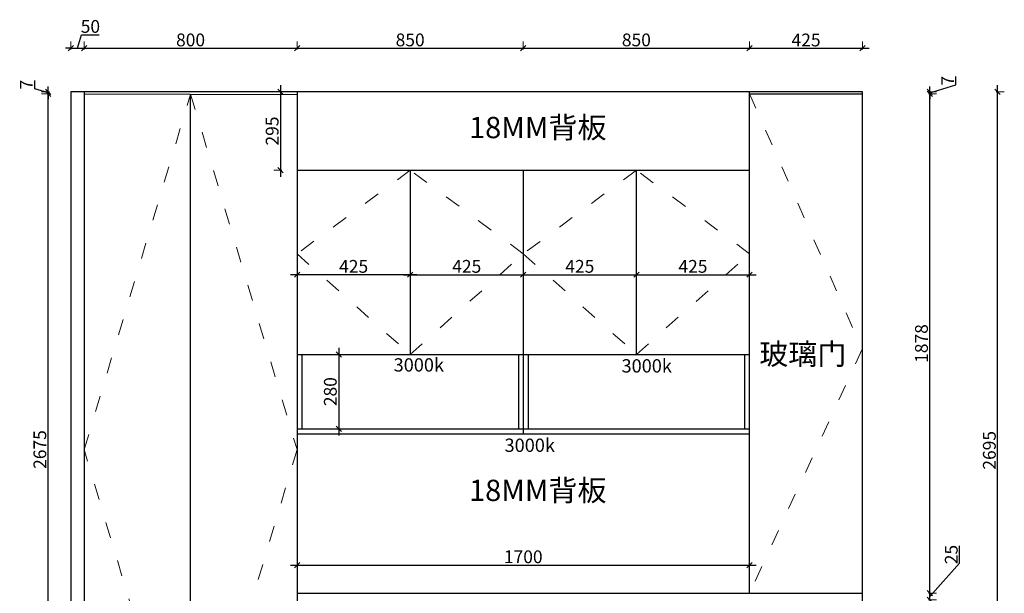
# Model space of a CAD drawing. Units: millimetres. Extents: x -1371079 to -1362366, y -2462988 to -2457118.
# Drawn here: x -1370930 to -1367230, y -2461285 to -2459129 of the extents above; entities that cross this region are included whole.
import ezdxf

# ---------------------------------------------------------------- set-up
doc = ezdxf.new("R2010")
doc.units = ezdxf.units.MM
doc.header["$LTSCALE"] = 5
doc.header["$PDMODE"] = 35
doc.header["$PDSIZE"] = -20
doc.linetypes.add('ACAD_ISO03W100', pattern=[30, 12, -18])
doc.layers.add('其他', color=251, linetype='Continuous', lineweight=5)
doc.styles.get("Standard").update_dxf_attribs({"font": 'simhei.ttf', "width": 0.75})
doc.styles.add('黑体', font='simhei.ttf')
doc.dimstyles.get("Standard").update_dxf_attribs({"dimtxt": 0.18, "dimasz": 0.18, "dimexe": 0.18, "dimexo": 0.0625, "dimgap": 0.09, "dimtad": 0, "dimtih": 1, "dimtoh": 1, "dimdec": 4, "dimzin": 0, "dimdsep": 46, "dimtxsty": 'Standard', "dimcen": 0.09, "dimadec": 0, "dimazin": 0, "dimtfac": 1, "dimtdec": 4, "dimtofl": 0, "dimtmove": 0, "dimatfit": 3, "dimfxl": 1, "dimtolj": 1, "dimtzin": 0, "dimarcsym": 0})

# ---------------------------------------------------------------- blocks, each defined once
blk = doc.blocks.new('_Oblique')
at = {"color": 0, "linetype": 'ByBlock', "lineweight": -2}
blk.add_line((-0.5, -0.5), (0.5, 0.5), dxfattribs=at)
blk = doc.blocks.new('*D20')
at = {"color": 252, "lineweight": -2, "ltscale": 20, "transparency": 16777216}
blk.add_line((-1367510.5, -2461310), (-1367510.5, -2459382), dxfattribs=at)
at = {"color": 252, "lineweight": 18, "ltscale": 20, "transparency": 16777216}
for p, q in [((-1367515.5, -2459407), (-1367485.5, -2459407)), ((-1367515.5, -2461285), (-1367485.5, -2461285))]:
    blk.add_line(p, q, dxfattribs=at)
at = {"layer": 'Defpoints', "color": 0, "ltscale": 20, "transparency": 16777216}
for p in [(-1367764.2, -2459407), (-1367510.5, -2459407), (-1367764.2, -2461285)]:
    blk.add_point(p, dxfattribs=at)
at = {"color": 252, "lineweight": -2, "ltscale": 20, "transparency": 16777216, "xscale": 20, "yscale": 20, "zscale": 20}
for p, rotation in [((-1367510.5, -2459407), 90), ((-1367510.5, -2461285), 270)]:
    blk.add_blockref('_Oblique', p, dxfattribs=dict(at, rotation=rotation))
at = {"ltscale": 20, "transparency": 16777216, "insert": (-1367535.5, -2460346), "char_height": 48, "attachment_point": 5, "rotation": 90, "style": '黑体'}
blk.add_mtext('1878', dxfattribs=at)
blk = doc.blocks.new('*D29')
at = {"color": 252, "lineweight": -2, "ltscale": 20, "transparency": 16777216}
for p, q in [((-1370712.8, -2459236.4), (-1370697.6, -2459185.6)), ((-1370697.6, -2459185.6), (-1370630.8, -2459185.6)), ((-1370737.8, -2459236.4), (-1370757.8, -2459236.4)), ((-1370737.8, -2459236.4), (-1370687.8, -2459236.4)), ((-1370737.8, -2459236.4), (-1370687.8, -2459236.4)), ((-1370687.8, -2459236.4), (-1370667.8, -2459236.4))]:
    blk.add_line(p, q, dxfattribs=at)
at = {"color": 252, "lineweight": 18, "ltscale": 20, "transparency": 16777216}
for p, q in [((-1370737.8, -2459241.4), (-1370737.8, -2459211.4)), ((-1370687.8, -2459241.4), (-1370687.8, -2459211.4))]:
    blk.add_line(p, q, dxfattribs=at)
at = {"layer": 'Defpoints', "color": 0, "ltscale": 20, "transparency": 16777216}
for p in [(-1370687.8, -2459236.4), (-1370737.8, -2459400), (-1370687.8, -2459400)]:
    blk.add_point(p, dxfattribs=at)
at = {"color": 252, "lineweight": -2, "ltscale": 20, "transparency": 16777216, "xscale": 20, "yscale": 20, "zscale": 20}
blk.add_blockref('_Oblique', (-1370737.8, -2459236.4), dxfattribs=at)
at = {"color": 252, "lineweight": -2, "ltscale": 20, "transparency": 16777216, "xscale": 20, "yscale": 20, "zscale": 20, "rotation": 180}
blk.add_blockref('_Oblique', (-1370687.8, -2459236.4), dxfattribs=at)
at = {"ltscale": 20, "transparency": 16777216, "insert": (-1370664.2, -2459160.4), "char_height": 48, "attachment_point": 5, "style": '黑体'}
blk.add_mtext('50', dxfattribs=at)
blk = doc.blocks.new('*D30')
at = {"color": 252, "lineweight": -2, "ltscale": 20, "transparency": 16777216}
blk.add_line((-1370712.8, -2459236.4), (-1369862.8, -2459236.4), dxfattribs=at)
at = {"color": 252, "lineweight": 18, "ltscale": 20, "transparency": 16777216}
for p, q in [((-1370687.8, -2459241.4), (-1370687.8, -2459211.4)), ((-1369887.8, -2459241.4), (-1369887.8, -2459211.4))]:
    blk.add_line(p, q, dxfattribs=at)
at = {"layer": 'Defpoints', "color": 0, "ltscale": 20, "transparency": 16777216}
for p in [(-1369887.8, -2459236.4), (-1370687.8, -2459400), (-1369887.8, -2459410)]:
    blk.add_point(p, dxfattribs=at)
at = {"color": 252, "lineweight": -2, "ltscale": 20, "transparency": 16777216, "xscale": 20, "yscale": 20, "zscale": 20, "rotation": 180}
blk.add_blockref('_Oblique', (-1370687.8, -2459236.4), dxfattribs=at)
at = {"color": 252, "lineweight": -2, "ltscale": 20, "transparency": 16777216, "xscale": 20, "yscale": 20, "zscale": 20}
blk.add_blockref('_Oblique', (-1369887.8, -2459236.4), dxfattribs=at)
at = {"ltscale": 20, "transparency": 16777216, "insert": (-1370287.8, -2459211.1), "char_height": 48, "attachment_point": 5, "style": '黑体'}
blk.add_mtext('800', dxfattribs=at)
blk = doc.blocks.new('*D9')
at = {"color": 252, "lineweight": -2, "ltscale": 20, "transparency": 16777216}
blk.add_line((-1369912.8, -2459236.4), (-1369012.8, -2459236.4), dxfattribs=at)
at = {"color": 252, "lineweight": 18, "ltscale": 20, "transparency": 16777216}
for p, q in [((-1369887.8, -2459241.4), (-1369887.8, -2459211.4)), ((-1369037.8, -2459241.4), (-1369037.8, -2459211.4))]:
    blk.add_line(p, q, dxfattribs=at)
at = {"layer": 'Defpoints', "color": 0, "ltscale": 20, "transparency": 16777216}
for p in [(-1369037.8, -2459236.4), (-1369887.8, -2459410), (-1369037.8, -2459694.6)]:
    blk.add_point(p, dxfattribs=at)
at = {"color": 252, "lineweight": -2, "ltscale": 20, "transparency": 16777216, "xscale": 20, "yscale": 20, "zscale": 20, "rotation": 180}
blk.add_blockref('_Oblique', (-1369887.8, -2459236.4), dxfattribs=at)
at = {"color": 252, "lineweight": -2, "ltscale": 20, "transparency": 16777216, "xscale": 20, "yscale": 20, "zscale": 20}
blk.add_blockref('_Oblique', (-1369037.8, -2459236.4), dxfattribs=at)
at = {"ltscale": 20, "transparency": 16777216, "insert": (-1369462.8, -2459211.1), "char_height": 48, "attachment_point": 5, "style": '黑体'}
blk.add_mtext('850', dxfattribs=at)
blk = doc.blocks.new('*D10')
at = {"color": 252, "lineweight": -2, "ltscale": 20, "transparency": 16777216}
blk.add_line((-1369062.8, -2459236.4), (-1368162.8, -2459236.4), dxfattribs=at)
at = {"color": 252, "lineweight": 18, "ltscale": 20, "transparency": 16777216}
for p, q in [((-1369037.8, -2459241.4), (-1369037.8, -2459211.4)), ((-1368187.8, -2459241.4), (-1368187.8, -2459211.4))]:
    blk.add_line(p, q, dxfattribs=at)
at = {"layer": 'Defpoints', "color": 0, "ltscale": 20, "transparency": 16777216}
for p in [(-1368187.8, -2459236.4), (-1368187.8, -2459400), (-1369037.8, -2459694.6)]:
    blk.add_point(p, dxfattribs=at)
at = {"color": 252, "lineweight": -2, "ltscale": 20, "transparency": 16777216, "xscale": 20, "yscale": 20, "zscale": 20, "rotation": 180}
blk.add_blockref('_Oblique', (-1369037.8, -2459236.4), dxfattribs=at)
at = {"color": 252, "lineweight": -2, "ltscale": 20, "transparency": 16777216, "xscale": 20, "yscale": 20, "zscale": 20}
blk.add_blockref('_Oblique', (-1368187.8, -2459236.4), dxfattribs=at)
at = {"ltscale": 20, "transparency": 16777216, "insert": (-1368612.8, -2459211.1), "char_height": 48, "attachment_point": 5, "style": '黑体'}
blk.add_mtext('850', dxfattribs=at)
blk = doc.blocks.new('*D31')
at = {"color": 252, "lineweight": -2, "ltscale": 20, "transparency": 16777216}
blk.add_line((-1368212.8, -2459236.4), (-1367737.8, -2459236.4), dxfattribs=at)
at = {"color": 252, "lineweight": 18, "ltscale": 20, "transparency": 16777216}
for p, q in [((-1368187.8, -2459241.4), (-1368187.8, -2459211.4)), ((-1367762.8, -2459241.4), (-1367762.8, -2459211.4))]:
    blk.add_line(p, q, dxfattribs=at)
at = {"layer": 'Defpoints', "color": 0, "ltscale": 20, "transparency": 16777216}
for p in [(-1367762.8, -2459236.4), (-1368187.8, -2459400), (-1367762.8, -2459410)]:
    blk.add_point(p, dxfattribs=at)
at = {"color": 252, "lineweight": -2, "ltscale": 20, "transparency": 16777216, "xscale": 20, "yscale": 20, "zscale": 20, "rotation": 180}
blk.add_blockref('_Oblique', (-1368187.8, -2459236.4), dxfattribs=at)
at = {"color": 252, "lineweight": -2, "ltscale": 20, "transparency": 16777216, "xscale": 20, "yscale": 20, "zscale": 20}
blk.add_blockref('_Oblique', (-1367762.8, -2459236.4), dxfattribs=at)
at = {"ltscale": 20, "transparency": 16777216, "insert": (-1367975.3, -2459211.4), "char_height": 48, "attachment_point": 5, "style": '黑体'}
blk.add_mtext('425', dxfattribs=at)
blk = doc.blocks.new('*D32')
at = {"color": 252, "lineweight": -2, "ltscale": 20, "transparency": 16777216}
for p, q in [((-1367398.4, -2461172), (-1367398.4, -2461106.9)), ((-1367510.5, -2461297.5), (-1367398.4, -2461172)), ((-1367510.5, -2461285), (-1367510.5, -2461265)), ((-1367510.5, -2461310), (-1367510.5, -2461285)), ((-1367510.5, -2461310), (-1367510.5, -2461285)), ((-1367510.5, -2461310), (-1367510.5, -2461330))]:
    blk.add_line(p, q, dxfattribs=at)
at = {"color": 252, "lineweight": 18, "ltscale": 20, "transparency": 16777216}
for p, q in [((-1367515.5, -2461285), (-1367485.5, -2461285)), ((-1367515.5, -2461310), (-1367485.5, -2461310))]:
    blk.add_line(p, q, dxfattribs=at)
at = {"layer": 'Defpoints', "color": 0, "ltscale": 20, "transparency": 16777216}
for p in [(-1367764.2, -2461285), (-1367764.2, -2461310), (-1367510.5, -2461285)]:
    blk.add_point(p, dxfattribs=at)
at = {"color": 252, "lineweight": -2, "ltscale": 20, "transparency": 16777216, "xscale": 20, "yscale": 20, "zscale": 20}
for p, rotation in [((-1367510.5, -2461285), 270), ((-1367510.5, -2461310), 90)]:
    blk.add_blockref('_Oblique', p, dxfattribs=dict(at, rotation=rotation))
at = {"ltscale": 20, "transparency": 16777216, "insert": (-1367423.4, -2461139.4), "char_height": 48, "attachment_point": 5, "rotation": 90, "style": '黑体'}
blk.add_mtext('25', dxfattribs=at)
blk = doc.blocks.new('*D95')
at = {"color": 252, "lineweight": -2, "ltscale": 20, "transparency": 16777216}
blk.add_line((-1367255.4, -2462120), (-1367255.4, -2459375), dxfattribs=at)
at = {"color": 252, "lineweight": 18, "ltscale": 20, "transparency": 16777216}
for p, q in [((-1367260.4, -2459400), (-1367230.4, -2459400)), ((-1367260.4, -2462095), (-1367230.4, -2462095))]:
    blk.add_line(p, q, dxfattribs=at)
at = {"layer": 'Defpoints', "color": 0, "ltscale": 20, "transparency": 16777216}
for p in [(-1367764.2, -2459400), (-1367255.4, -2459400), (-1367764.2, -2462095)]:
    blk.add_point(p, dxfattribs=at)
at = {"color": 252, "lineweight": -2, "ltscale": 20, "transparency": 16777216, "xscale": 20, "yscale": 20, "zscale": 20}
for p, rotation in [((-1367255.4, -2459400), 90), ((-1367255.4, -2462095), 270)]:
    blk.add_blockref('_Oblique', p, dxfattribs=dict(at, rotation=rotation))
at = {"ltscale": 20, "transparency": 16777216, "insert": (-1367280.4, -2460747.5), "char_height": 48, "attachment_point": 5, "rotation": 90, "style": '黑体'}
blk.add_mtext('2695', dxfattribs=at)
blk = doc.blocks.new('*D96')
at = {"color": 252, "lineweight": 18, "ltscale": 20, "transparency": 16777216}
for p, q in [((-1369887.8, -2461184.2), (-1369887.8, -2461154.2)), ((-1368187.8, -2461184.2), (-1368187.8, -2461154.2))]:
    blk.add_line(p, q, dxfattribs=at)
at = {"color": 252, "lineweight": -2, "ltscale": 20, "transparency": 16777216}
blk.add_line((-1369912.8, -2461179.2), (-1368162.8, -2461179.2), dxfattribs=at)
at = {"layer": 'Defpoints', "color": 0, "ltscale": 20, "transparency": 16777216}
for p in [(-1368187.8, -2461179.2), (-1369887.8, -2461285), (-1368187.8, -2461285)]:
    blk.add_point(p, dxfattribs=at)
at = {"color": 252, "lineweight": -2, "ltscale": 20, "transparency": 16777216, "xscale": 20, "yscale": 20, "zscale": 20, "rotation": 180}
blk.add_blockref('_Oblique', (-1369887.8, -2461179.2), dxfattribs=at)
at = {"color": 252, "lineweight": -2, "ltscale": 20, "transparency": 16777216, "xscale": 20, "yscale": 20, "zscale": 20}
blk.add_blockref('_Oblique', (-1368187.8, -2461179.2), dxfattribs=at)
at = {"ltscale": 20, "transparency": 16777216, "insert": (-1369037.8, -2461153.9), "char_height": 48, "attachment_point": 5, "style": '黑体'}
blk.add_mtext('1700', dxfattribs=at)
blk = doc.blocks.new('*D97')
at = {"color": 252, "lineweight": -2, "ltscale": 20, "transparency": 16777216}
blk.add_line((-1369950, -2459375), (-1369950, -2459719.6), dxfattribs=at)
at = {"color": 252, "lineweight": 18, "ltscale": 20, "transparency": 16777216}
for p, q in [((-1369945, -2459400), (-1369975, -2459400)), ((-1369945, -2459694.6), (-1369975, -2459694.6))]:
    blk.add_line(p, q, dxfattribs=at)
at = {"layer": 'Defpoints', "color": 0, "ltscale": 20, "transparency": 16777216}
for p in [(-1369887.8, -2459400), (-1369950, -2459694.6), (-1369887.8, -2459694.6)]:
    blk.add_point(p, dxfattribs=at)
at = {"color": 252, "lineweight": -2, "ltscale": 20, "transparency": 16777216, "xscale": 20, "yscale": 20, "zscale": 20}
for p, rotation in [((-1369950, -2459400), 90), ((-1369950, -2459694.6), 270)]:
    blk.add_blockref('_Oblique', p, dxfattribs=dict(at, rotation=rotation))
at = {"ltscale": 20, "transparency": 16777216, "insert": (-1369975, -2459547.3), "char_height": 48, "attachment_point": 5, "rotation": 90, "style": '黑体'}
blk.add_mtext('295', dxfattribs=at)
blk = doc.blocks.new('*D98')
at = {"color": 252, "lineweight": -2, "ltscale": 20, "transparency": 16777216}
blk.add_line((-1369731.2, -2460362), (-1369731.2, -2460692), dxfattribs=at)
at = {"color": 252, "lineweight": 18, "ltscale": 20, "transparency": 16777216}
for p, q in [((-1369736.2, -2460387), (-1369706.2, -2460387)), ((-1369736.2, -2460667), (-1369706.2, -2460667))]:
    blk.add_line(p, q, dxfattribs=at)
at = {"layer": 'Defpoints', "color": 0, "ltscale": 20, "transparency": 16777216}
for p in [(-1369869.8, -2460387), (-1369869.8, -2460667), (-1369731.2, -2460667)]:
    blk.add_point(p, dxfattribs=at)
at = {"color": 252, "lineweight": -2, "ltscale": 20, "transparency": 16777216, "xscale": 20, "yscale": 20, "zscale": 20}
for p, rotation in [((-1369731.2, -2460387), 90), ((-1369731.2, -2460667), 270)]:
    blk.add_blockref('_Oblique', p, dxfattribs=dict(at, rotation=rotation))
at = {"ltscale": 20, "transparency": 16777216, "insert": (-1369756.5, -2460527), "char_height": 48, "attachment_point": 5, "rotation": 90, "style": '黑体'}
blk.add_mtext('280', dxfattribs=at)
blk = doc.blocks.new('*D99')
at = {"color": 252, "lineweight": -2, "ltscale": 20, "transparency": 16777216}
for p, q in [((-1367412, -2459373.8), (-1367412, -2459342.9)), ((-1367510.5, -2459403.3), (-1367412, -2459373.8)), ((-1367510.5, -2459399.6), (-1367510.5, -2459379.6)), ((-1367510.5, -2459407), (-1367510.5, -2459399.6)), ((-1367510.5, -2459407), (-1367510.5, -2459399.6)), ((-1367510.5, -2459407), (-1367510.5, -2459427))]:
    blk.add_line(p, q, dxfattribs=at)
at = {"color": 252, "lineweight": 18, "ltscale": 20, "transparency": 16777216}
for p, q in [((-1367515.5, -2459399.6), (-1367485.5, -2459399.6)), ((-1367515.5, -2459407), (-1367485.5, -2459407))]:
    blk.add_line(p, q, dxfattribs=at)
at = {"layer": 'Defpoints', "color": 0, "ltscale": 20, "transparency": 16777216}
for p in [(-1367764.2, -2459407), (-1367762.8, -2459399.6), (-1367510.5, -2459399.6)]:
    blk.add_point(p, dxfattribs=at)
at = {"color": 252, "lineweight": -2, "ltscale": 20, "transparency": 16777216, "xscale": 20, "yscale": 20, "zscale": 20}
for p, rotation in [((-1367510.5, -2459399.6), 270), ((-1367510.5, -2459407), 90)]:
    blk.add_blockref('_Oblique', p, dxfattribs=dict(at, rotation=rotation))
at = {"ltscale": 20, "transparency": 16777216, "insert": (-1367437, -2459358.3), "char_height": 48, "attachment_point": 5, "rotation": 90, "style": '黑体'}
blk.add_mtext('7', dxfattribs=at)
blk = doc.blocks.new('*D101')
at = {"color": 252, "lineweight": -2, "ltscale": 20, "transparency": 16777216}
blk.add_line((-1370822.8, -2462107), (-1370822.8, -2459382), dxfattribs=at)
at = {"color": 252, "lineweight": 18, "ltscale": 20, "transparency": 16777216}
for p, q in [((-1370817.8, -2459407), (-1370847.8, -2459407)), ((-1370817.8, -2462082), (-1370847.8, -2462082))]:
    blk.add_line(p, q, dxfattribs=at)
at = {"layer": 'Defpoints', "color": 0, "ltscale": 20, "transparency": 16777216}
for p in [(-1370822.8, -2459407), (-1370687.8, -2459407), (-1370687.8, -2462082)]:
    blk.add_point(p, dxfattribs=at)
at = {"color": 252, "lineweight": -2, "ltscale": 20, "transparency": 16777216, "xscale": 20, "yscale": 20, "zscale": 20}
for p, rotation in [((-1370822.8, -2459407), 90), ((-1370822.8, -2462082), 270)]:
    blk.add_blockref('_Oblique', p, dxfattribs=dict(at, rotation=rotation))
at = {"ltscale": 20, "transparency": 16777216, "insert": (-1370847.8, -2460744.5), "char_height": 48, "attachment_point": 5, "rotation": 90, "style": '黑体'}
blk.add_mtext('2675', dxfattribs=at)
blk = doc.blocks.new('*D102')
at = {"color": 252, "lineweight": -2, "ltscale": 20, "transparency": 16777216}
for p, q in [((-1370873.3, -2459388.4), (-1370873.3, -2459357.5)), ((-1370822.8, -2459400), (-1370822.8, -2459380)), ((-1370822.8, -2459403.5), (-1370873.3, -2459388.4)), ((-1370822.8, -2459407), (-1370822.8, -2459400)), ((-1370822.8, -2459407), (-1370822.8, -2459400)), ((-1370822.8, -2459407), (-1370822.8, -2459427))]:
    blk.add_line(p, q, dxfattribs=at)
at = {"color": 252, "lineweight": 18, "ltscale": 20, "transparency": 16777216}
for p, q in [((-1370817.8, -2459400), (-1370847.8, -2459400)), ((-1370817.8, -2459407), (-1370847.8, -2459407))]:
    blk.add_line(p, q, dxfattribs=at)
at = {"layer": 'Defpoints', "color": 0, "ltscale": 20, "transparency": 16777216}
for p in [(-1370822.8, -2459400), (-1370687.8, -2459400), (-1370687.8, -2459407)]:
    blk.add_point(p, dxfattribs=at)
at = {"color": 252, "lineweight": -2, "ltscale": 20, "transparency": 16777216, "xscale": 20, "yscale": 20, "zscale": 20}
for p, rotation in [((-1370822.8, -2459400), 270), ((-1370822.8, -2459407), 90)]:
    blk.add_blockref('_Oblique', p, dxfattribs=dict(at, rotation=rotation))
at = {"ltscale": 20, "transparency": 16777216, "insert": (-1370898.3, -2459373), "char_height": 48, "attachment_point": 5, "rotation": 90, "style": '黑体'}
blk.add_mtext('7', dxfattribs=at)
blk = doc.blocks.new('*D5')
at = {"color": 252, "lineweight": -2, "ltscale": 20, "transparency": 16777216}
blk.add_line((-1369437.5, -2460087.3), (-1369912.8, -2460087.3), dxfattribs=at)
at = {"color": 252, "lineweight": 18, "ltscale": 20, "transparency": 16777216}
for p, q in [((-1369887.8, -2460092.3), (-1369887.8, -2460062.3)), ((-1369462.5, -2460092.3), (-1369462.5, -2460062.3))]:
    blk.add_line(p, q, dxfattribs=at)
at = {"layer": 'Defpoints', "color": 0, "ltscale": 20, "transparency": 16777216}
for p in [(-1369887.8, -2460087.3), (-1369887.8, -2460387), (-1369462.5, -2460387)]:
    blk.add_point(p, dxfattribs=at)
at = {"color": 252, "lineweight": -2, "ltscale": 20, "transparency": 16777216, "xscale": 20, "yscale": 20, "zscale": 20, "rotation": 180}
blk.add_blockref('_Oblique', (-1369887.8, -2460087.3), dxfattribs=at)
at = {"color": 252, "lineweight": -2, "ltscale": 20, "transparency": 16777216, "xscale": 20, "yscale": 20, "zscale": 20}
blk.add_blockref('_Oblique', (-1369462.5, -2460087.3), dxfattribs=at)
at = {"ltscale": 20, "transparency": 16777216, "insert": (-1369675.1, -2460062.3), "char_height": 48, "attachment_point": 5, "style": '黑体'}
blk.add_mtext('425', dxfattribs=at)
blk = doc.blocks.new('*D6')
at = {"color": 252, "lineweight": -2, "ltscale": 20, "transparency": 16777216}
blk.add_line((-1369487.5, -2460087.3), (-1369012.8, -2460087.3), dxfattribs=at)
at = {"color": 252, "lineweight": 18, "ltscale": 20, "transparency": 16777216}
for p, q in [((-1369462.5, -2460092.3), (-1369462.5, -2460062.3)), ((-1369037.8, -2460087.3), (-1369037.8, -2460112.3))]:
    blk.add_line(p, q, dxfattribs=at)
at = {"layer": 'Defpoints', "color": 0, "ltscale": 20, "transparency": 16777216}
for p in [(-1369037.8, -2460087.3), (-1369037.8, -2460087.3), (-1369462.5, -2460387)]:
    blk.add_point(p, dxfattribs=at)
at = {"color": 252, "lineweight": -2, "ltscale": 20, "transparency": 16777216, "xscale": 20, "yscale": 20, "zscale": 20, "rotation": 180}
blk.add_blockref('_Oblique', (-1369462.5, -2460087.3), dxfattribs=at)
at = {"color": 252, "lineweight": -2, "ltscale": 20, "transparency": 16777216, "xscale": 20, "yscale": 20, "zscale": 20}
blk.add_blockref('_Oblique', (-1369037.8, -2460087.3), dxfattribs=at)
at = {"ltscale": 20, "transparency": 16777216, "insert": (-1369250.1, -2460062.3), "char_height": 48, "attachment_point": 5, "style": '黑体'}
blk.add_mtext('425', dxfattribs=at)
blk = doc.blocks.new('*D7')
at = {"color": 252, "lineweight": -2, "ltscale": 20, "transparency": 16777216}
blk.add_line((-1369062.8, -2460087.3), (-1368587.7, -2460087.3), dxfattribs=at)
at = {"color": 252, "lineweight": 18, "ltscale": 20, "transparency": 16777216}
for p, q in [((-1369037.8, -2460087.3), (-1369037.8, -2460112.3)), ((-1368612.7, -2460087.3), (-1368612.7, -2460112.3))]:
    blk.add_line(p, q, dxfattribs=at)
at = {"layer": 'Defpoints', "color": 0, "ltscale": 20, "transparency": 16777216}
for p in [(-1369037.8, -2460087.3), (-1368612.7, -2460087.3), (-1368612.7, -2460087.3)]:
    blk.add_point(p, dxfattribs=at)
at = {"color": 252, "lineweight": -2, "ltscale": 20, "transparency": 16777216, "xscale": 20, "yscale": 20, "zscale": 20, "rotation": 180}
blk.add_blockref('_Oblique', (-1369037.8, -2460087.3), dxfattribs=at)
at = {"color": 252, "lineweight": -2, "ltscale": 20, "transparency": 16777216, "xscale": 20, "yscale": 20, "zscale": 20}
blk.add_blockref('_Oblique', (-1368612.7, -2460087.3), dxfattribs=at)
at = {"ltscale": 20, "transparency": 16777216, "insert": (-1368825.2, -2460062.3), "char_height": 48, "attachment_point": 5, "style": '黑体'}
blk.add_mtext('425', dxfattribs=at)
blk = doc.blocks.new('*D8')
at = {"color": 252, "lineweight": -2, "ltscale": 20, "transparency": 16777216}
blk.add_line((-1368637.7, -2460087.3), (-1368162.8, -2460087.3), dxfattribs=at)
at = {"color": 252, "lineweight": 18, "ltscale": 20, "transparency": 16777216}
for p, q in [((-1368612.7, -2460087.3), (-1368612.7, -2460112.3)), ((-1368187.8, -2460087.3), (-1368187.8, -2460112.3))]:
    blk.add_line(p, q, dxfattribs=at)
at = {"layer": 'Defpoints', "color": 0, "ltscale": 20, "transparency": 16777216}
for p in [(-1368612.7, -2460087.3), (-1368187.8, -2460087.3), (-1368187.8, -2460087.3)]:
    blk.add_point(p, dxfattribs=at)
at = {"color": 252, "lineweight": -2, "ltscale": 20, "transparency": 16777216, "xscale": 20, "yscale": 20, "zscale": 20, "rotation": 180}
blk.add_blockref('_Oblique', (-1368612.7, -2460087.3), dxfattribs=at)
at = {"color": 252, "lineweight": -2, "ltscale": 20, "transparency": 16777216, "xscale": 20, "yscale": 20, "zscale": 20}
blk.add_blockref('_Oblique', (-1368187.8, -2460087.3), dxfattribs=at)
at = {"ltscale": 20, "transparency": 16777216, "insert": (-1368400.3, -2460062.3), "char_height": 48, "attachment_point": 5, "style": '黑体'}
blk.add_mtext('425', dxfattribs=at)

msp = doc.modelspace()

# ---------------------------------------------------------------- linework, layer by layer
at = {"ltscale": 20}
for p, q in [((-1370737.8, -2459400), (-1370737.8, -2462095)), ((-1367762.8, -2459400), (-1370737.8, -2459400)), ((-1370687.8, -2459400), (-1370687.8, -2462095)), ((-1370687.8, -2459407), (-1369887.8, -2459410)), ((-1370287.8, -2462082), (-1370287.8, -2459408.5)), ((-1369887.8, -2459400), (-1369887.8, -2462095)), ((-1368187.8, -2461285), (-1368187.8, -2459400)), ((-1368187.8, -2459407), (-1367762.8, -2459407)), ((-1367762.8, -2462095), (-1367762.8, -2459400)), ((-1369887.8, -2459694.6), (-1368187.8, -2459694.6)), ((-1369462.5, -2459694.6), (-1369462.5, -2460387)), ((-1369037.8, -2459694.6), (-1369037.7, -2460387)), ((-1368612.7, -2460387), (-1368612.7, -2459694.6)), ((-1369887.8, -2460387), (-1368187.8, -2460387)), ((-1369869.8, -2460387), (-1369869.8, -2460667)), ((-1369055.8, -2460387), (-1369055.8, -2460667)), ((-1369037.8, -2460387), (-1369037.8, -2460685)), ((-1369019.8, -2460387), (-1369019.8, -2460667)), ((-1368612.7, -2460387), (-1368612.7, -2460387)), ((-1368206.7, -2460387), (-1368206.7, -2460667)), ((-1369887.8, -2460667), (-1369055.8, -2460667)), ((-1369055.8, -2460667), (-1368187.8, -2460667)), ((-1369887.8, -2460685), (-1368187.8, -2460685)), ((-1369887.8, -2460870), (-1369887.8, -2462095)), ((-1369887.8, -2461285), (-1367764.2, -2461285))]:
    msp.add_line(p, q, dxfattribs=at)
at = {"color": 7, "ltscale": 20, "true_color": 0xffffff}
msp.add_line((-1369887.8, -2459400), (-1369887.8, -2459694.6), dxfattribs=at)
at = {"layer": '其他', "linetype": 'ACAD_ISO03W100'}
for p, q in [((-1370687.8, -2460745), (-1370287.8, -2459408.5)), ((-1370287.8, -2459408.5), (-1369887.8, -2460745)), ((-1368187.8, -2459407), (-1367764.2, -2460367.5)), ((-1369462.5, -2459694.6), (-1369887.8, -2460008.8)), ((-1369037.8, -2460008.8), (-1369462.5, -2459694.6)), ((-1368612.7, -2459694.6), (-1369037.8, -2460008.8)), ((-1368187.2, -2460008.8), (-1368612.7, -2459694.6)), ((-1369887.8, -2460008.8), (-1369462.5, -2460387)), ((-1369462.5, -2460387), (-1369037.8, -2460008.8)), ((-1369037.8, -2460008.8), (-1368612.7, -2460387)), ((-1368612.7, -2460387), (-1368187.2, -2460008.8)), ((-1367764.2, -2460367.5), (-1368187.8, -2461285)), ((-1370287.8, -2462082), (-1370687.8, -2460745)), ((-1369887.8, -2460745), (-1370287.8, -2462082))]:
    msp.add_line(p, q, dxfattribs=at)

# ---------------------------------------------------------------- texts
at = {"ltscale": 20, "char_height": 80, "attachment_point": 4}
for s, insert in [('{\\fSimSun|b0|i0|c134|p2;18MM背板 }', (-1369241.7, -2459534.2)), ('{\\fSimSun|b0|i0|c134|p54;玻璃门}', (-1368151.1, -2460385.6)), ('{\\fSimSun|b0|i0|c134|p2;18MM背板 }', (-1369241.7, -2460898.1))]:
    msp.add_mtext(s, dxfattribs=dict(at, insert=insert))
at = {"color": 0, "char_height": 50, "width": 659.344, "attachment_point": 1}
for insert in [(-1369524.8, -2460401.5), (-1368668.5, -2460405.1), (-1369108, -2460703.5)]:
    msp.add_mtext('{\\fSimSun|b0|i0|c134|p2;3000k}', dxfattribs=dict(at, insert=insert))

# ---------------------------------------------------------------- dimensions: what is measured, and where the dimension line sits
at = {"color": 1, "ltscale": 20}
dim = msp.add_aligned_dim(p1=(-1370737.8, -2459400), p2=(-1370687.8, -2459400), distance=163.6, dimstyle='Standard', override={"dimtxt": 48, "dimasz": 20, "dimexe": 25, "dimexo": 50, "dimgap": 1, "dimtad": 1, "dimtih": 0, "dimtoh": 0, "dimdec": 0, "dimzin": 8, "dimdsep": 44, "dimtxsty": '黑体', "dimblk": 'Oblique', "dimcen": 2.5, "dimdle": 25, "dimclrd": 252, "dimclre": 252, "dimclrt": 256, "dimtdec": 0, "dimtofl": 1, "dimtmove": 1, "dimatfit": 0, "dimldrblk": 'Oblique', "dimfxl": 5, "dimfxlon": 1, "dimtolj": 0, "dimtzin": 8, "dimlwe": 18, "dimarcsym": 2}, dxfattribs=at)
dim.commit()
dim.dimension.update_dxf_attribs({"geometry": '*D29', "text_midpoint": (-1370696.6, -2459160.4)})
for base, p1, p2, angle, picture, middle in [((-1369887.8, -2459236.4), (-1370687.8, -2459400), (-1369887.8, -2459410), 180, '*D30', (-1370287.8, -2459211.1)), ((-1369037.8, -2459236.4), (-1369887.8, -2459410), (-1369037.8, -2459694.6), 180, '*D9', (-1369462.8, -2459211.1)), ((-1368187.8, -2459236.4), (-1369037.8, -2459694.6), (-1368187.8, -2459400), 180, '*D10', (-1368612.8, -2459211.1)), ((-1367762.8, -2459236.4), (-1368187.8, -2459400), (-1367762.8, -2459410), 180, '*D31', (-1367975.3, -2459211.4)), ((-1367255.4, -2459400), (-1367764.2, -2462095), (-1367764.2, -2459400), 90, '*D95', (-1367280.4, -2460747.5)), ((-1367510.5, -2459407), (-1367764.2, -2461285), (-1367764.2, -2459407), 90, '*D20', (-1367535.5, -2460346))]:
    dim = msp.add_linear_dim(base=base, p1=p1, p2=p2, angle=angle, dimstyle='Standard', override={"dimtxt": 48, "dimasz": 20, "dimexe": 25, "dimexo": 50, "dimgap": 1, "dimtad": 1, "dimtih": 0, "dimtoh": 0, "dimdec": 0, "dimzin": 8, "dimdsep": 44, "dimtxsty": '黑体', "dimblk": 'Oblique', "dimcen": 2.5, "dimdle": 25, "dimclrd": 252, "dimclre": 252, "dimclrt": 256, "dimtdec": 0, "dimtofl": 1, "dimtmove": 1, "dimatfit": 0, "dimldrblk": 'Oblique', "dimfxl": 5, "dimfxlon": 1, "dimtolj": 0, "dimtzin": 8, "dimlwe": 18, "dimarcsym": 2}, dxfattribs=at)
    dim.commit()
    dim.dimension.update_dxf_attribs({"geometry": picture, "text_midpoint": middle})
at = {"ltscale": 20}
for base, p1, p2, angle, picture, middle in [((-1367510.5, -2459399.6), (-1367764.2, -2459407), (-1367762.8, -2459399.6), 90, '*D99', (-1367437, -2459372.8)), ((-1370822.8, -2459400), (-1370687.8, -2459407), (-1370687.8, -2459400), 270, '*D102', (-1370898.3, -2459387.4)), ((-1370822.8, -2459407), (-1370687.8, -2462082), (-1370687.8, -2459407), 270, '*D101', (-1370847.8, -2460744.5))]:
    dim = msp.add_linear_dim(base=base, p1=p1, p2=p2, angle=angle, dimstyle='Standard', override={"dimtxt": 48, "dimasz": 20, "dimexe": 25, "dimexo": 50, "dimgap": 1, "dimtad": 1, "dimtih": 0, "dimtoh": 0, "dimdec": 0, "dimzin": 8, "dimdsep": 44, "dimtxsty": '黑体', "dimblk": 'Oblique', "dimcen": 2.5, "dimdle": 25, "dimclrd": 252, "dimclre": 252, "dimclrt": 256, "dimtdec": 0, "dimtofl": 1, "dimtmove": 1, "dimatfit": 0, "dimldrblk": 'Oblique', "dimfxl": 5, "dimfxlon": 1, "dimtolj": 0, "dimtzin": 8, "dimlwe": 18, "dimarcsym": 2}, dxfattribs=at)
    dim.commit()
    dim.dimension.update_dxf_attribs({"geometry": picture, "text_midpoint": middle})
at = {"color": 2, "ltscale": 20}
for base, p1, p2, picture, middle in [((-1369950, -2459694.6), (-1369887.8, -2459400), (-1369887.8, -2459694.6), '*D97', (-1369975, -2459547.3)), ((-1369731.2, -2460667), (-1369869.8, -2460387), (-1369869.8, -2460667), '*D98', (-1369756.5, -2460527))]:
    dim = msp.add_linear_dim(base=base, p1=p1, p2=p2, angle=90, dimstyle='Standard', override={"dimtxt": 48, "dimasz": 20, "dimexe": 25, "dimexo": 50, "dimgap": 1, "dimtad": 1, "dimtih": 0, "dimtoh": 0, "dimdec": 0, "dimzin": 8, "dimdsep": 44, "dimtxsty": '黑体', "dimblk": 'Oblique', "dimcen": 2.5, "dimdle": 25, "dimclrd": 252, "dimclre": 252, "dimclrt": 256, "dimtdec": 0, "dimtofl": 1, "dimtmove": 1, "dimatfit": 0, "dimldrblk": 'Oblique', "dimfxl": 5, "dimfxlon": 1, "dimtolj": 0, "dimtzin": 8, "dimlwe": 18, "dimarcsym": 2}, dxfattribs=at)
    dim.commit()
    dim.dimension.update_dxf_attribs({"geometry": picture, "text_midpoint": middle})
at = {"ltscale": 20}
dim = msp.add_aligned_dim(p1=(-1369462.5, -2460387), p2=(-1369887.8, -2460387), distance=-299.7, dimstyle='Standard', override={"dimtxt": 48, "dimasz": 20, "dimexe": 25, "dimexo": 50, "dimgap": 1, "dimtad": 1, "dimtih": 0, "dimtoh": 0, "dimdec": 0, "dimzin": 8, "dimdsep": 44, "dimtxsty": '黑体', "dimblk": 'Oblique', "dimcen": 2.5, "dimdle": 25, "dimclrd": 252, "dimclre": 252, "dimclrt": 256, "dimtdec": 0, "dimtofl": 1, "dimtmove": 1, "dimatfit": 0, "dimldrblk": 'Oblique', "dimfxl": 5, "dimfxlon": 1, "dimtolj": 0, "dimtzin": 8, "dimlwe": 18, "dimarcsym": 2}, dxfattribs=at)
dim.commit()
dim.dimension.update_dxf_attribs({"geometry": '*D5', "text_midpoint": (-1369675.1, -2460062.3)})
for base, p1, p2, picture, middle in [((-1369037.8, -2460087.3), (-1369462.5, -2460387), (-1369037.8, -2460087.3), '*D6', (-1369250.1, -2460062.3)), ((-1368612.7, -2460087.3), (-1369037.8, -2460087.3), (-1368612.7, -2460087.3), '*D7', (-1368825.2, -2460062.3)), ((-1368187.8, -2460087.3), (-1368612.7, -2460087.3), (-1368187.8, -2460087.3), '*D8', (-1368400.3, -2460062.3))]:
    dim = msp.add_linear_dim(base=base, p1=p1, p2=p2, dimstyle='Standard', override={"dimtxt": 48, "dimasz": 20, "dimexe": 25, "dimexo": 50, "dimgap": 1, "dimtad": 1, "dimtih": 0, "dimtoh": 0, "dimdec": 0, "dimzin": 8, "dimdsep": 44, "dimtxsty": '黑体', "dimblk": 'Oblique', "dimcen": 2.5, "dimdle": 25, "dimclrd": 252, "dimclre": 252, "dimclrt": 256, "dimtdec": 0, "dimtofl": 1, "dimtmove": 1, "dimatfit": 0, "dimldrblk": 'Oblique', "dimfxl": 5, "dimfxlon": 1, "dimtolj": 0, "dimtzin": 8, "dimlwe": 18, "dimarcsym": 2}, dxfattribs=at)
    dim.commit()
    dim.dimension.update_dxf_attribs({"geometry": picture, "text_midpoint": middle})
at = {"color": 2, "ltscale": 20}
dim = msp.add_linear_dim(base=(-1368187.8, -2461179.2), p1=(-1369887.8, -2461285), p2=(-1368187.8, -2461285), dimstyle='Standard', override={"dimtxt": 48, "dimasz": 20, "dimexe": 25, "dimexo": 50, "dimgap": 1, "dimtad": 1, "dimtih": 0, "dimtoh": 0, "dimdec": 0, "dimzin": 8, "dimdsep": 44, "dimtxsty": '黑体', "dimblk": 'Oblique', "dimcen": 2.5, "dimdle": 25, "dimclrd": 252, "dimclre": 252, "dimclrt": 256, "dimtdec": 0, "dimtofl": 1, "dimtmove": 1, "dimatfit": 0, "dimldrblk": 'Oblique', "dimfxl": 5, "dimfxlon": 1, "dimtolj": 0, "dimtzin": 8, "dimlwe": 18, "dimarcsym": 2}, dxfattribs=at)
dim.commit()
dim.dimension.update_dxf_attribs({"geometry": '*D96', "text_midpoint": (-1369037.8, -2461153.9)})
at = {"color": 1, "ltscale": 20}
dim = msp.add_linear_dim(base=(-1367510.5, -2461285), p1=(-1367764.2, -2461310), p2=(-1367764.2, -2461285), angle=90, dimstyle='Standard', override={"dimtxt": 48, "dimasz": 20, "dimexe": 25, "dimexo": 50, "dimgap": 1, "dimtad": 1, "dimtih": 0, "dimtoh": 0, "dimdec": 0, "dimzin": 8, "dimdsep": 44, "dimtxsty": '黑体', "dimblk": 'Oblique', "dimcen": 2.5, "dimdle": 25, "dimclrd": 252, "dimclre": 252, "dimclrt": 256, "dimtdec": 0, "dimtofl": 1, "dimtmove": 1, "dimatfit": 0, "dimldrblk": 'Oblique', "dimfxl": 5, "dimfxlon": 1, "dimtolj": 0, "dimtzin": 8, "dimlwe": 18, "dimarcsym": 2}, dxfattribs=at)
dim.commit()
dim.dimension.update_dxf_attribs({"geometry": '*D32', "text_midpoint": (-1367398.4, -2461171), "dimtype": 128})

doc.saveas('drawing.dxf')
